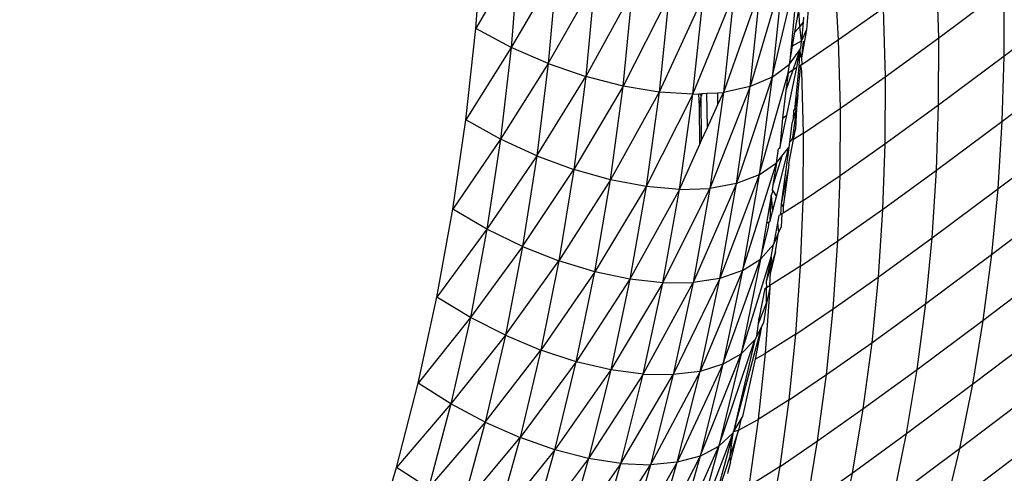
# Model space of a CAD drawing. Units: millimetres. Extents: x 528 to 9195, y -251 to 9276.
# Drawn here: x 6398 to 6418, y 2283 to 2292 of the extents above; entities that cross this region are included whole.
import ezdxf

# ---------------------------------------------------------------- set-up
doc = ezdxf.new("R2010")
doc.units = ezdxf.units.MM
doc.layers.add('Strefa bezpieczna', color=8, linetype='Continuous')
doc.dimstyles.get("Standard").update_dxf_attribs({"dimtxt": 180, "dimasz": 200, "dimexe": 0.18, "dimexo": 0.0625, "dimgap": 200, "dimtad": 0, "dimtih": 1, "dimtoh": 1, "dimlfac": 0.001, "dimzin": 0, "dimdsep": 46, "dimtxsty": 'Standard', "dimcen": 0.09, "dimse1": 1, "dimse2": 1, "dimadec": 0, "dimazin": 0, "dimtfac": 1, "dimtdec": 4, "dimtofl": 0, "dimtmove": 0, "dimatfit": 3, "dimfxl": 0, "dimtolj": 1, "dimtzin": 0, "dimarcsym": 0})

# ---------------------------------------------------------------- blocks, each defined once
blk = doc.blocks.new('*D1')
at = {"layer": 'Defpoints', "color": 0, "transparency": 16777216}
for p in [(9187.201, 9158.1), (2454.705, 2039.343), (9187.201, 1540.038)]:
    blk.add_point(p, dxfattribs=at)
at = {"layer": 'Strefa bezpieczna', "color": 0, "lineweight": -2, "transparency": 16777216}
for p, q in [((2654.705, 9158.1), (5350.953, 9158.1)), ((8987.201, 9158.1), (6290.953, 9158.1))]:
    blk.add_line(p, q, dxfattribs=at)
at = {"layer": 'Strefa bezpieczna', "color": 0, "transparency": 16777216}
for points in [[(2654.705, 9191.433), (2654.705, 9124.766), (2454.705, 9158.1)], [(8987.201, 9191.433), (8987.201, 9124.766), (9187.201, 9158.1)]]:
    blk.add_solid(points, dxfattribs=at)
at = {"layer": 'Strefa bezpieczna', "color": 0, "transparency": 16777216, "insert": (5820.953, 9158.1), "char_height": 180, "attachment_point": 5}
blk.add_mtext('\\A1;6.73', dxfattribs=at)
blk = doc.blocks.new('*D4')
at = {"layer": 'Defpoints', "color": 0, "transparency": 16777216}
for p in [(3939.783, 8682.856), (3939.783, 1880.56), (7694.555, 1722.376)]:
    blk.add_point(p, dxfattribs=at)
at = {"layer": 'Strefa bezpieczna', "color": 0, "lineweight": -2, "transparency": 16777216}
for p, q in [((4139.783, 8682.856), (5347.169, 8682.856)), ((7494.555, 8682.856), (6287.169, 8682.856))]:
    blk.add_line(p, q, dxfattribs=at)
at = {"layer": 'Strefa bezpieczna', "color": 0, "transparency": 16777216}
for points in [[(4139.783, 8716.19), (4139.783, 8649.523), (3939.783, 8682.856)], [(7494.555, 8716.19), (7494.555, 8649.523), (7694.555, 8682.856)]]:
    blk.add_solid(points, dxfattribs=at)
at = {"layer": 'Strefa bezpieczna', "color": 0, "transparency": 16777216, "insert": (5817.169, 8682.856), "char_height": 180, "attachment_point": 5}
blk.add_mtext('\\A1;3.75', dxfattribs=at)

msp = doc.modelspace()

# ---------------------------------------------------------------- linework, layer by layer
for p, q in [((6407.307, 2291.389), (6407.443, 2293.205)), ((6408.15, 2292.846), (6407.307, 2291.389)), ((6408.15, 2292.846), (6408.002, 2291.019)), ((6408.887, 2292.542), (6408.002, 2291.019)), ((6408.887, 2292.542), (6408.726, 2290.702)), ((6413.108, 2290.434), (6413.628, 2292.649)), ((6413.628, 2292.649), (6413.443, 2290.687)), ((6414.406, 2291.171), (6414.328, 2292.544)), ((6416.363, 2291.209), (6416.323, 2292.547)), ((6413.304, 2292.383), (6412.674, 2290.25)), ((6413.304, 2292.383), (6413.108, 2290.434)), ((6408.726, 2290.702), (6409.635, 2292.3)), ((6409.635, 2292.3), (6409.462, 2290.446)), ((6412.876, 2292.183), (6412.151, 2290.138)), ((6412.674, 2290.25), (6412.876, 2292.183)), ((6413.844, 2292.217), (6413.78, 2291.368)), ((6416.363, 2291.209), (6417.638, 2292.16)), ((6417.638, 2292.16), (6417.639, 2290.848)), ((6410.375, 2292.126), (6409.462, 2290.446)), ((6410.191, 2290.258), (6410.375, 2292.126)), ((6411.087, 2292.026), (6410.191, 2290.258)), ((6411.087, 2292.026), (6410.894, 2290.142)), ((6411.753, 2292.002), (6410.894, 2290.142)), ((6411.553, 2290.102), (6412.354, 2292.055)), ((6411.553, 2290.102), (6411.753, 2292.002)), ((6412.354, 2292.055), (6412.151, 2290.138)), ((6417.639, 2290.848), (6419.135, 2291.982)), ((6413.551, 2291.314), (6413.627, 2291.753)), ((6413.645, 2291.429), (6413.627, 2291.753)), ((6414.406, 2291.171), (6415.275, 2291.784)), ((6415.275, 2291.784), (6415.313, 2290.444)), ((6413.721, 2291.611), (6413.712, 2291.512)), ((6407.112, 2289.602), (6407.307, 2291.389)), ((6408.002, 2291.019), (6407.307, 2291.389)), ((6413.645, 2291.429), (6413.551, 2291.314)), ((6413.712, 2291.512), (6413.645, 2291.429)), ((6413.681, 2291.149), (6413.645, 2291.429)), ((6413.78, 2291.368), (6413.678, 2290.817)), ((6413.712, 2291.512), (6413.681, 2291.149)), ((6413.78, 2291.368), (6413.681, 2291.149)), ((6413.505, 2291.047), (6413.551, 2291.314)), ((6413.686, 2290.685), (6414.406, 2291.171)), ((6414.441, 2289.829), (6414.406, 2291.171)), ((6415.313, 2290.444), (6416.363, 2291.209)), ((6416.361, 2289.895), (6416.363, 2291.209)), ((6408.002, 2291.019), (6407.112, 2289.602)), ((6408.002, 2291.019), (6407.794, 2289.222)), ((6408.726, 2290.702), (6408.002, 2291.019)), ((6413.443, 2290.687), (6413.505, 2291.047)), ((6413.505, 2291.047), (6413.681, 2291.149)), ((6413.646, 2290.97), (6413.668, 2291.001)), ((6413.668, 2291.001), (6413.681, 2291.149)), ((6413.71, 2291.14), (6413.678, 2290.817)), ((6413.443, 2290.687), (6413.646, 2290.97)), ((6413.646, 2290.97), (6413.511, 2290.574)), ((6413.588, 2290.623), (6413.646, 2290.97)), ((6413.646, 2290.97), (6413.625, 2290.646)), ((6413.678, 2290.817), (6413.646, 2290.97)), ((6413.678, 2290.817), (6413.686, 2290.685)), ((6416.361, 2289.895), (6417.639, 2290.848)), ((6417.639, 2290.848), (6417.6, 2289.569)), ((6408.726, 2290.702), (6407.794, 2289.222)), ((6408.726, 2290.702), (6408.505, 2288.894)), ((6408.726, 2290.702), (6409.462, 2290.446)), ((6413.108, 2290.434), (6413.443, 2290.687)), ((6413.39, 2289.693), (6413.588, 2290.623)), ((6413.42, 2290.516), (6413.443, 2290.687)), ((6413.588, 2290.623), (6413.511, 2290.574)), ((6413.625, 2290.646), (6413.543, 2289.797)), ((6413.607, 2290.095), (6413.664, 2290.671)), ((6413.686, 2290.685), (6413.625, 2290.646)), ((6413.664, 2290.671), (6413.686, 2290.685)), ((6413.689, 2290.553), (6413.664, 2290.671)), ((6417.6, 2289.569), (6419.098, 2290.704)), ((6408.505, 2288.894), (6409.462, 2290.446)), ((6409.462, 2290.446), (6409.228, 2288.625)), ((6410.191, 2290.258), (6409.462, 2290.446)), ((6413.108, 2290.434), (6412.409, 2288.353)), ((6413.108, 2290.434), (6412.674, 2290.25)), ((6412.848, 2288.522), (6413.42, 2290.516)), ((6413.108, 2290.434), (6412.848, 2288.522)), ((6413.511, 2290.574), (6413.376, 2290.176)), ((6413.42, 2290.516), (6413.376, 2290.176)), ((6413.511, 2290.574), (6413.42, 2290.516)), ((6413.718, 2289.34), (6413.689, 2290.553)), ((6414.441, 2289.829), (6415.313, 2290.444)), ((6415.313, 2290.444), (6415.309, 2289.129)), ((6410.191, 2290.258), (6409.228, 2288.625)), ((6409.945, 2288.423), (6410.191, 2290.258)), ((6410.894, 2290.142), (6410.191, 2290.258)), ((6412.674, 2290.25), (6411.886, 2288.257)), ((6412.674, 2290.25), (6412.151, 2290.138)), ((6412.409, 2288.353), (6412.674, 2290.25)), ((6410.894, 2290.142), (6409.945, 2288.423)), ((6410.894, 2290.142), (6410.638, 2288.293)), ((6411.553, 2290.102), (6410.638, 2288.293)), ((6411.553, 2290.102), (6410.894, 2290.142)), ((6411.29, 2288.237), (6411.553, 2290.102)), ((6411.553, 2290.102), (6411.671, 2290.109)), ((6411.671, 2290.109), (6411.706, 2290.111)), ((6411.682, 2289.861), (6411.671, 2290.109)), ((6411.708, 2290.05), (6411.682, 2289.861)), ((6411.706, 2290.111), (6411.736, 2290.113)), ((6411.706, 2290.111), (6411.708, 2290.05)), ((6411.736, 2290.113), (6411.708, 2290.05)), ((6411.708, 2290.05), (6411.72, 2289.186)), ((6411.736, 2290.113), (6411.83, 2290.119)), ((6411.83, 2290.119), (6412.041, 2290.131)), ((6411.838, 2289.447), (6411.83, 2290.119)), ((6412.151, 2290.138), (6411.886, 2288.257)), ((6412.041, 2290.131), (6412.151, 2290.138)), ((6412.044, 2289.901), (6412.041, 2290.131)), ((6412.044, 2289.901), (6412.151, 2290.138)), ((6413.376, 2290.176), (6413.306, 2289.635)), ((6413.607, 2290.095), (6413.543, 2289.797)), ((6413.607, 2290.095), (6413.579, 2289.822)), ((6411.693, 2289.125), (6411.682, 2289.861)), ((6411.838, 2289.447), (6412.044, 2289.901)), ((6413.579, 2289.822), (6413.503, 2289.255)), ((6413.579, 2289.822), (6413.515, 2289.611)), ((6413.52, 2289.781), (6413.579, 2289.822)), ((6413.579, 2289.822), (6413.562, 2289.418)), ((6413.718, 2289.34), (6414.441, 2289.829)), ((6414.435, 2288.512), (6414.441, 2289.829)), ((6415.309, 2289.129), (6416.361, 2289.895)), ((6416.321, 2288.615), (6416.361, 2289.895)), ((6413.253, 2289.045), (6413.39, 2289.693)), ((6413.306, 2289.635), (6413.253, 2289.045)), ((6413.306, 2289.635), (6413.39, 2289.693)), ((6413.52, 2289.781), (6413.515, 2289.611)), ((6413.543, 2289.797), (6413.52, 2289.781)), ((6406.858, 2287.847), (6407.112, 2289.602)), ((6407.794, 2289.222), (6407.112, 2289.602)), ((6411.72, 2289.186), (6411.838, 2289.447)), ((6413.489, 2289.525), (6413.445, 2289.167)), ((6413.515, 2289.611), (6413.489, 2289.525)), ((6416.321, 2288.615), (6417.6, 2289.569)), ((6417.6, 2289.569), (6417.518, 2288.247)), ((6413.503, 2289.255), (6413.479, 2289.188)), ((6413.562, 2289.418), (6413.503, 2289.255)), ((6413.524, 2289.217), (6413.562, 2289.418)), ((6413.718, 2289.34), (6413.524, 2289.217)), ((6413.71, 2288.021), (6413.718, 2289.34)), ((6417.518, 2288.247), (6419.018, 2289.384)), ((6407.794, 2289.222), (6406.858, 2287.847)), ((6407.794, 2289.222), (6407.527, 2287.458)), ((6408.505, 2288.894), (6407.794, 2289.222)), ((6411.29, 2288.237), (6411.693, 2289.125)), ((6411.693, 2289.125), (6411.72, 2289.186)), ((6413.189, 2288.098), (6413.432, 2289.061)), ((6413.432, 2289.061), (6413.283, 2287.953)), ((6413.293, 2288.886), (6413.432, 2289.061)), ((6413.445, 2289.167), (6413.432, 2289.061)), ((6413.433, 2288.74), (6413.524, 2289.217)), ((6413.479, 2289.188), (6413.445, 2289.167)), ((6414.435, 2288.512), (6415.309, 2289.129)), ((6415.309, 2289.129), (6415.266, 2287.846)), ((6408.505, 2288.894), (6407.527, 2287.458)), ((6408.505, 2288.894), (6408.225, 2287.12)), ((6408.505, 2288.894), (6409.228, 2288.625)), ((6413.293, 2288.886), (6413.119, 2288.319)), ((6413.192, 2288.76), (6413.227, 2289.029)), ((6413.192, 2288.76), (6413.293, 2288.886)), ((6413.253, 2289.045), (6413.227, 2289.029)), ((6412.526, 2286.647), (6413.192, 2288.76)), ((6412.848, 2288.522), (6413.192, 2288.76)), ((6413.192, 2288.76), (6413.119, 2288.319)), ((6413.423, 2288.663), (6413.283, 2287.953)), ((6413.423, 2288.663), (6413.319, 2287.898)), ((6413.433, 2288.74), (6413.423, 2288.663)), ((6408.225, 2287.12), (6409.228, 2288.625)), ((6409.228, 2288.625), (6408.935, 2286.839)), ((6409.945, 2288.423), (6409.228, 2288.625)), ((6412.848, 2288.522), (6412.082, 2286.493)), ((6412.848, 2288.522), (6412.409, 2288.353)), ((6412.848, 2288.522), (6412.526, 2286.647)), ((6413.71, 2288.021), (6414.435, 2288.512)), ((6414.39, 2287.227), (6414.435, 2288.512)), ((6415.266, 2287.846), (6416.321, 2288.615)), ((6416.236, 2287.291), (6416.321, 2288.615)), ((6409.945, 2288.423), (6408.935, 2286.839)), ((6409.64, 2286.624), (6409.945, 2288.423)), ((6410.638, 2288.293), (6409.64, 2286.624)), ((6410.638, 2288.293), (6409.945, 2288.423)), ((6410.638, 2288.293), (6410.323, 2286.48)), ((6411.29, 2288.237), (6410.638, 2288.293)), ((6412.409, 2288.353), (6411.559, 2286.413)), ((6412.409, 2288.353), (6411.886, 2288.257)), ((6412.082, 2286.493), (6412.409, 2288.353)), ((6413.119, 2288.319), (6413.104, 2288.229)), ((6411.29, 2288.237), (6410.323, 2286.48)), ((6410.967, 2286.409), (6411.886, 2288.257)), ((6410.967, 2286.409), (6411.29, 2288.237)), ((6411.29, 2288.237), (6411.886, 2288.257)), ((6411.886, 2288.257), (6411.559, 2286.413)), ((6413.085, 2288.117), (6412.995, 2287.574)), ((6413.067, 2287.616), (6413.085, 2288.117)), ((6413.118, 2288.208), (6413.085, 2288.117)), ((6413.085, 2288.117), (6413.115, 2287.805)), ((6413.104, 2288.229), (6413.118, 2288.208)), ((6413.115, 2287.805), (6413.189, 2288.098)), ((6413.118, 2288.208), (6413.189, 2288.098)), ((6416.236, 2287.291), (6417.518, 2288.247)), ((6417.518, 2288.247), (6417.396, 2286.963)), ((6417.396, 2286.963), (6418.897, 2288.101)), ((6413.283, 2287.953), (6413.266, 2287.74)), ((6413.283, 2287.953), (6413.319, 2287.898)), ((6413.319, 2287.898), (6413.32, 2287.774)), ((6413.71, 2288.021), (6413.32, 2287.774)), ((6413.662, 2286.735), (6413.71, 2288.021)), ((6406.547, 2286.126), (6406.858, 2287.847)), ((6407.527, 2287.458), (6406.858, 2287.847)), ((6413.067, 2287.616), (6413.115, 2287.805)), ((6413.239, 2287.723), (6413.211, 2287.574)), ((6413.266, 2287.74), (6413.239, 2287.723)), ((6413.295, 2287.758), (6413.266, 2287.74)), ((6413.295, 2287.758), (6413.28, 2287.503)), ((6413.32, 2287.774), (6413.295, 2287.758)), ((6414.39, 2287.227), (6415.266, 2287.846)), ((6415.266, 2287.846), (6415.179, 2286.52)), ((6412.995, 2287.574), (6412.878, 2286.87)), ((6412.995, 2287.574), (6413.044, 2287.602)), ((6413.035, 2287.489), (6413.044, 2287.602)), ((6413.044, 2287.602), (6413.067, 2287.616)), ((6413.211, 2287.574), (6413.132, 2287.158)), ((6413.211, 2287.574), (6413.232, 2287.391)), ((6407.527, 2287.458), (6406.547, 2286.126)), ((6407.527, 2287.458), (6407.203, 2285.729)), ((6408.225, 2287.12), (6407.527, 2287.458)), ((6412.878, 2286.87), (6413.035, 2287.489)), ((6413.232, 2287.391), (6413.132, 2287.158)), ((6413.168, 2287.019), (6413.232, 2287.391)), ((6413.28, 2287.503), (6413.232, 2287.391)), ((6408.225, 2287.12), (6407.203, 2285.729)), ((6408.225, 2287.12), (6407.887, 2285.381)), ((6408.225, 2287.12), (6408.935, 2286.839)), ((6412.878, 2286.87), (6413.132, 2287.158)), ((6413.085, 2286.917), (6413.132, 2287.158)), ((6413.662, 2286.735), (6414.39, 2287.227)), ((6414.3, 2285.899), (6414.39, 2287.227)), ((6415.179, 2286.52), (6416.236, 2287.291)), ((6416.111, 2286.005), (6416.236, 2287.291)), ((6413.168, 2287.019), (6412.991, 2286.436)), ((6413.168, 2287.019), (6413.073, 2286.608)), ((6416.111, 2286.005), (6417.396, 2286.963)), ((6417.396, 2286.963), (6417.228, 2285.671)), ((6407.887, 2285.381), (6408.935, 2286.839)), ((6408.935, 2286.839), (6408.583, 2285.09)), ((6409.64, 2286.624), (6408.935, 2286.839)), ((6412.141, 2284.811), (6412.878, 2286.87)), ((6412.502, 2285.019), (6413.085, 2286.917)), ((6412.878, 2286.87), (6412.502, 2285.019)), ((6412.526, 2286.647), (6412.878, 2286.87)), ((6413.085, 2286.917), (6412.991, 2286.436)), ((6413.662, 2286.735), (6413.063, 2286.354)), ((6413.085, 2286.917), (6413.073, 2286.608)), ((6413.57, 2285.405), (6413.662, 2286.735)), ((6417.228, 2285.671), (6418.731, 2286.811)), ((6409.64, 2286.624), (6408.583, 2285.09)), ((6409.275, 2284.863), (6409.64, 2286.624)), ((6410.323, 2286.48), (6409.64, 2286.624)), ((6412.526, 2286.647), (6411.695, 2284.673)), ((6412.526, 2286.647), (6412.082, 2286.493)), ((6412.526, 2286.647), (6412.141, 2284.811)), ((6413.063, 2286.354), (6413.073, 2286.608)), ((6410.323, 2286.48), (6409.275, 2284.863)), ((6410.323, 2286.48), (6409.948, 2284.704)), ((6410.967, 2286.409), (6409.948, 2284.704)), ((6410.967, 2286.409), (6410.323, 2286.48)), ((6410.585, 2284.619), (6411.559, 2286.413)), ((6410.585, 2284.619), (6410.967, 2286.409)), ((6410.967, 2286.409), (6411.559, 2286.413)), ((6412.082, 2286.493), (6411.172, 2284.609)), ((6411.559, 2286.413), (6411.172, 2284.609)), ((6412.082, 2286.493), (6411.559, 2286.413)), ((6411.695, 2284.673), (6412.082, 2286.493)), ((6412.991, 2286.436), (6412.992, 2286.313)), ((6412.992, 2286.313), (6413.063, 2286.354)), ((6413.063, 2286.354), (6413.059, 2286.308)), ((6414.3, 2285.899), (6415.179, 2286.52)), ((6415.179, 2286.52), (6415.052, 2285.232)), ((6412.964, 2286.297), (6412.854, 2285.731)), ((6412.964, 2286.297), (6412.992, 2286.313)), ((6413.059, 2286.308), (6412.968, 2285.022)), ((6412.994, 2286.009), (6412.992, 2286.313)), ((6413.059, 2286.308), (6412.994, 2286.009)), ((6406.18, 2284.44), (6406.547, 2286.126)), ((6407.203, 2285.729), (6406.547, 2286.126)), ((6412.84, 2285.608), (6412.994, 2286.009)), ((6412.994, 2286.009), (6412.933, 2285.625)), ((6415.052, 2285.232), (6416.111, 2286.005)), ((6415.942, 2284.711), (6416.111, 2286.005)), ((6413.57, 2285.405), (6414.3, 2285.899)), ((6414.17, 2284.609), (6414.3, 2285.899)), ((6407.203, 2285.729), (6406.18, 2284.44)), ((6407.203, 2285.729), (6406.822, 2284.036)), ((6407.887, 2285.381), (6407.203, 2285.729)), ((6412.803, 2285.362), (6412.84, 2285.608)), ((6412.84, 2285.608), (6412.854, 2285.731)), ((6412.933, 2285.625), (6412.898, 2285.555)), ((6415.942, 2284.711), (6417.228, 2285.671)), ((6417.228, 2285.671), (6417.022, 2284.421)), ((6412.898, 2285.555), (6412.349, 2283.495)), ((6412.898, 2285.555), (6412.774, 2284.91)), ((6412.898, 2285.555), (6412.803, 2285.362)), ((6413.57, 2285.405), (6412.968, 2285.022)), ((6413.437, 2284.113), (6413.57, 2285.405)), ((6417.022, 2284.421), (6418.527, 2285.562)), ((6407.887, 2285.381), (6406.822, 2284.036)), ((6407.887, 2285.381), (6407.492, 2283.679)), ((6407.887, 2285.381), (6408.583, 2285.09)), ((6412.065, 2283.208), (6412.768, 2285.292)), ((6412.768, 2285.292), (6412.349, 2283.495)), ((6412.502, 2285.019), (6412.768, 2285.292)), ((6412.803, 2285.362), (6412.768, 2285.292)), ((6414.17, 2284.609), (6415.052, 2285.232)), ((6415.052, 2285.232), (6414.88, 2283.937)), ((6407.492, 2283.679), (6408.583, 2285.09)), ((6408.583, 2285.09), (6408.174, 2283.378)), ((6409.275, 2284.863), (6408.583, 2285.09)), ((6411.697, 2283.015), (6412.502, 2285.019)), ((6412.502, 2285.019), (6412.065, 2283.208)), ((6412.141, 2284.811), (6412.502, 2285.019)), ((6412.774, 2284.91), (6412.968, 2285.022)), ((6412.968, 2285.022), (6412.832, 2283.728)), ((6409.275, 2284.863), (6408.174, 2283.378)), ((6408.854, 2283.139), (6409.275, 2284.863)), ((6409.948, 2284.704), (6409.275, 2284.863)), ((6412.141, 2284.811), (6411.247, 2282.893)), ((6412.141, 2284.811), (6411.695, 2284.673)), ((6412.141, 2284.811), (6411.697, 2283.015)), ((6412.774, 2284.91), (6412.524, 2283.787)), ((6409.948, 2284.704), (6408.854, 2283.139)), ((6409.948, 2284.704), (6409.516, 2282.969)), ((6410.585, 2284.619), (6409.516, 2282.969)), ((6410.585, 2284.619), (6409.948, 2284.704)), ((6410.144, 2282.869), (6410.585, 2284.619)), ((6410.585, 2284.619), (6411.172, 2284.609)), ((6411.695, 2284.673), (6410.726, 2282.844)), ((6411.695, 2284.673), (6411.172, 2284.609)), ((6411.247, 2282.893), (6411.695, 2284.673)), ((6414.88, 2283.937), (6415.942, 2284.711)), ((6415.734, 2283.459), (6415.942, 2284.711)), ((6405.757, 2282.793), (6406.18, 2284.44)), ((6406.822, 2284.036), (6406.18, 2284.44)), ((6410.144, 2282.869), (6411.172, 2284.609)), ((6411.172, 2284.609), (6410.726, 2282.844)), ((6413.437, 2284.113), (6414.17, 2284.609)), ((6413.995, 2283.311), (6414.17, 2284.609)), ((6415.734, 2283.459), (6417.022, 2284.421)), ((6417.022, 2284.421), (6416.77, 2283.165)), ((6416.77, 2283.165), (6418.276, 2284.307)), ((6413.437, 2284.113), (6412.832, 2283.728)), ((6413.259, 2282.813), (6413.437, 2284.113)), ((6406.822, 2284.036), (6405.757, 2282.793)), ((6406.822, 2284.036), (6406.386, 2282.383)), ((6407.492, 2283.679), (6406.822, 2284.036)), ((6413.995, 2283.311), (6414.88, 2283.937)), ((6414.88, 2283.937), (6414.669, 2282.682)), ((6407.492, 2283.679), (6406.386, 2282.383)), ((6407.492, 2283.679), (6407.042, 2282.018)), ((6407.492, 2283.679), (6408.174, 2283.378)), ((6412.502, 2283.749), (6412.349, 2283.495)), ((6412.502, 2283.749), (6412.446, 2283.522)), ((6412.446, 2283.522), (6412.832, 2283.728)), ((6412.524, 2283.787), (6412.502, 2283.749)), ((6412.832, 2283.728), (6412.652, 2282.426)), ((6411.568, 2281.442), (6412.343, 2283.467)), ((6412.343, 2283.467), (6412.05, 2282.395)), ((6412.065, 2283.208), (6412.343, 2283.467)), ((6412.446, 2283.522), (6412.282, 2283.024)), ((6412.282, 2283.024), (6412.343, 2283.467)), ((6412.289, 2282.894), (6412.446, 2283.522)), ((6412.343, 2283.467), (6412.349, 2283.495)), ((6412.349, 2283.495), (6412.446, 2283.522)), ((6407.042, 2282.018), (6408.174, 2283.378)), ((6408.174, 2283.378), (6407.71, 2281.708)), ((6408.854, 2283.139), (6408.174, 2283.378)), ((6413.259, 2282.813), (6413.995, 2283.311)), ((6413.782, 2282.055), (6413.995, 2283.311)), ((6414.669, 2282.682), (6415.734, 2283.459)), ((6415.479, 2282.201), (6415.734, 2283.459)), ((6408.854, 2283.139), (6407.71, 2281.708)), ((6408.377, 2281.459), (6408.854, 2283.139)), ((6409.516, 2282.969), (6408.854, 2283.139)), ((6411.194, 2281.264), (6412.065, 2283.208)), ((6412.065, 2283.208), (6411.568, 2281.442)), ((6411.697, 2283.015), (6412.065, 2283.208)), ((6415.479, 2282.201), (6416.77, 2283.165)), ((6416.77, 2283.165), (6416.481, 2281.953)), ((6416.481, 2281.953), (6417.989, 2283.097)), ((6409.516, 2282.969), (6408.377, 2281.459)), ((6409.516, 2282.969), (6409.027, 2281.276)), ((6410.144, 2282.869), (6409.516, 2282.969)), ((6411.247, 2282.893), (6410.223, 2281.124)), ((6411.247, 2282.893), (6410.726, 2282.844)), ((6411.697, 2283.015), (6410.742, 2281.157)), ((6410.742, 2281.157), (6411.247, 2282.893)), ((6411.697, 2283.015), (6411.194, 2281.264)), ((6411.697, 2283.015), (6411.247, 2282.893)), ((6412.282, 2283.024), (6412.078, 2282.383)), ((6412.289, 2282.894), (6412.237, 2282.699)), ((6412.289, 2282.894), (6412.282, 2283.024)), ((6405.281, 2281.186), (6405.757, 2282.793)), ((6406.386, 2282.383), (6405.757, 2282.793)), ((6410.144, 2282.869), (6409.027, 2281.276)), ((6409.647, 2281.163), (6410.144, 2282.869)), ((6409.647, 2281.163), (6410.726, 2282.844)), ((6410.144, 2282.869), (6410.726, 2282.844)), ((6410.726, 2282.844), (6410.223, 2281.124)), ((6412.237, 2282.699), (6412.233, 2282.67)), ((6413.259, 2282.813), (6412.652, 2282.426)), ((6413.043, 2281.554), (6413.259, 2282.813)), ((6413.782, 2282.055), (6414.669, 2282.682)), ((6414.669, 2282.682), (6414.411, 2281.422))]:
    msp.add_line(p, q)

# ---------------------------------------------------------------- dimensions: what is measured, and where the dimension line sits
at = {"layer": 'Strefa bezpieczna'}
for base, p1, p2, picture, middle in [((9187.201, 9158.1), (2454.705, 2039.343), (9187.201, 1540.038), '*D1', (5820.953, 9158.1)), ((3939.783, 8682.856), (7694.555, 1722.376), (3939.783, 1880.56), '*D4', (5817.169, 8682.856))]:
    dim = msp.add_linear_dim(base=base, p1=p1, p2=p2, dimstyle='Standard', dxfattribs=at)
    dim.commit()
    dim.dimension.update_dxf_attribs({"geometry": picture, "text_midpoint": middle})

doc.saveas('drawing.dxf')
